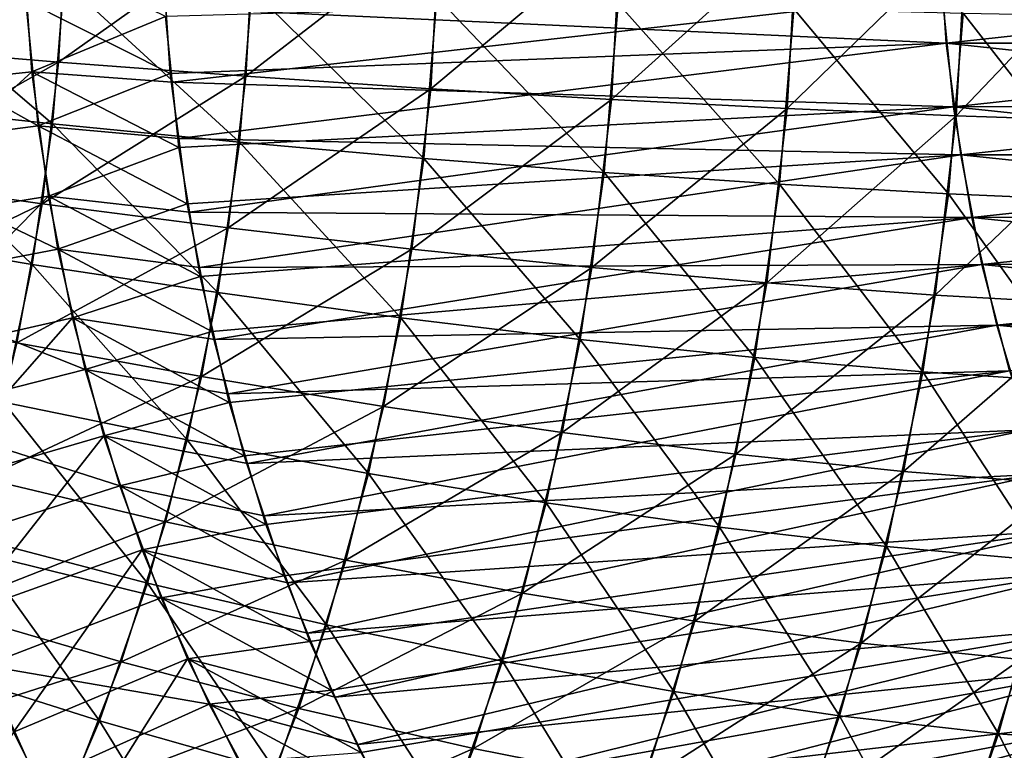
# Model space of a CAD drawing. Extents: x -28.4 to 28.4, y -60 to 0.
# Drawn here: x -20.5 to -17.1, y -43.2 to -40.7 of the extents above; entities that cross this region are included whole.
import ezdxf

# ---------------------------------------------------------------- set-up
doc = ezdxf.new("R2010")
doc.units = 0
doc.header["$MEASUREMENT"] = 0
doc.layers.add('L2', color=7, linetype='Continuous')

msp = doc.modelspace()

# ---------------------------------------------------------------- linework, layer by layer
at = {"layer": 'L2', "color": 7}
for points in [[(-20.96481, -40.77998, 28.3324), (-20.29509, -40.34492, 28.33583), (-20.94016, -40.3298, 28.35706)], [(-20.96481, -40.77998, 28.3324), (-20.32182, -40.83297, 28.3091), (-20.29509, -40.34492, 28.33583)], [(-20.32182, -40.83297, 28.3091), (-19.6542, -40.3586, 28.2592), (-20.29509, -40.34492, 28.33583)], [(-20.32182, -40.83297, 28.3091), (-19.68281, -40.8809, 28.2306), (-19.6542, -40.3586, 28.2592)], [(-19.68281, -40.8809, 28.2306), (-19.02225, -40.37074, 28.12775), (-19.6542, -40.3586, 28.2592)], [(-17.29392, -40.76846, 10.99035), (-19.95566, -40.64669, 12.57125), (-17.31985, -40.383, 10.96442)], [(-19.68281, -40.8809, 28.2306), (-19.05252, -40.92341, 28.09747), (-19.02225, -40.37074, 28.12775)], [(-19.05252, -40.92341, 28.09747), (-18.40391, -40.38123, 27.94244), (-19.02225, -40.37074, 28.12775)], [(-19.05252, -40.92341, 28.09747), (-18.43562, -40.96019, 27.91073), (-18.40391, -40.38123, 27.94244)], [(-18.43562, -40.96019, 27.91073), (-17.80377, -40.39002, 27.70465), (-18.40391, -40.38123, 27.94244)], [(-18.43562, -40.96019, 27.91073), (-17.83668, -40.99097, 27.67173), (-17.80377, -40.39002, 27.70465)], [(-17.83668, -40.99097, 27.67173), (-17.22627, -40.39702, 27.41613), (-17.80377, -40.39002, 27.70465)], [(-17.83668, -40.99097, 27.67173), (-17.26014, -41.01551, 27.38226), (-17.22627, -40.39702, 27.41613)], [(-17.31985, -40.383, 10.96442), (-15.54205, -40.57613, 9.206687), (-17.29392, -40.76846, 10.99035)], [(-17.26014, -41.01551, 27.38226), (-16.67569, -40.4022, 27.07904), (-17.22627, -40.39702, 27.41613)], [(-17.26014, -41.01551, 27.38226), (-16.71027, -41.03364, 27.04446), (-16.67569, -40.4022, 27.07904)], [(-21.05479, -40.93257, -13.40314), (-20.44319, -40.43798, -13.37676), (-21.0882, -40.46455, -13.36974)], [(-21.05479, -40.93257, -13.40314), (-20.4126, -40.86646, -13.40735), (-20.44319, -40.43798, -13.37676)], [(-20.4126, -40.86646, -13.40735), (-19.95699, -40.67729, -12.56992), (-20.44319, -40.43798, -13.37676)], [(-20.94747, -40.52508, -28.34975), (-20.34259, -41.04292, -28.28833), (-20.98397, -40.97364, -28.31325)], [(-20.94747, -40.52508, -28.34975), (-20.30301, -40.55662, -28.3279), (-20.34259, -41.04292, -28.28833)], [(-20.30301, -40.55662, -28.3279), (-19.70503, -41.10558, -28.20837), (-20.34259, -41.04292, -28.28833)], [(-20.30301, -40.55662, -28.3279), (-19.66269, -40.58516, -28.25072), (-19.70503, -41.10558, -28.20837)], [(-17.30803, -40.60196, -10.97624), (-19.95699, -40.67729, -12.56992), (-19.93413, -40.90083, -12.59278)], [(-17.30803, -40.60196, -10.97624), (-19.93413, -40.90083, -12.59278), (-17.26883, -40.98517, -11.01544)], [(-19.66269, -40.58516, -28.25072), (-19.07604, -41.16116, -28.07396), (-19.70503, -41.10558, -28.20837)], [(-19.66269, -40.58516, -28.25072), (-19.03122, -40.61047, -28.11877), (-19.07604, -41.16116, -28.07396)], [(-17.30803, -40.60196, -10.97624), (-15.52358, -40.79416, -9.225159), (-15.53733, -40.60154, -9.211409)], [(-17.26883, -40.98517, -11.01544), (-15.52358, -40.79416, -9.225159), (-17.30803, -40.60196, -10.97624)], [(-17.29392, -40.76846, 10.99035), (-15.54205, -40.57613, 9.206687), (-15.52324, -40.76789, 9.225502)], [(-21.07723, -40.66768, 13.3807), (-20.43315, -40.62395, 13.3868), (-20.39129, -41.05051, 13.42865)], [(-20.43315, -40.62395, 13.3868), (-19.95566, -40.64669, 12.57125), (-19.94054, -40.87154, 12.58637)], [(-20.43315, -40.62395, 13.3868), (-19.94054, -40.87154, 12.58637), (-20.39129, -41.05051, 13.42865)], [(-19.03122, -40.61047, -28.11877), (-18.46025, -41.20925, -27.88609), (-19.07604, -41.16116, -28.07396)], [(-19.03122, -40.61047, -28.11877), (-18.41331, -40.63237, -27.93303), (-18.46025, -41.20925, -27.88609)], [(-18.41331, -40.63237, -27.93303), (-17.86225, -41.24949, -27.64616), (-18.46025, -41.20925, -27.88609)], [(-18.41331, -40.63237, -27.93303), (-17.81353, -40.65069, -27.69489), (-17.86225, -41.24949, -27.64616)], [(-21.07723, -40.66768, 13.3807), (-20.39129, -41.05051, 13.42865), (-21.03152, -41.1336, 13.42641)], [(-17.29392, -40.76846, 10.99035), (-19.94054, -40.87154, 12.58637), (-19.95566, -40.64669, 12.57125)], [(-17.81353, -40.65069, -27.69489), (-17.28646, -41.28158, -27.35594), (-17.86225, -41.24949, -27.64616)], [(-17.81353, -40.65069, -27.69489), (-17.23631, -40.66531, -27.40609), (-17.28646, -41.28158, -27.35594)], [(-17.23631, -40.66531, -27.40609), (-16.73714, -41.30529, -27.01759), (-17.28646, -41.28158, -27.35594)], [(-17.23631, -40.66531, -27.40609), (-16.68594, -40.6761, -27.06879), (-16.73714, -41.30529, -27.01759)], [(-20.4126, -40.86646, -13.40735), (-19.93413, -40.90083, -12.59278), (-19.95699, -40.67729, -12.56992)], [(-19.9118, -41.09372, 12.61511), (-19.94054, -40.87154, 12.58637), (-17.29392, -40.76846, 10.99035)], [(-17.24466, -41.14934, 11.03961), (-19.9118, -41.09372, 12.61511), (-17.29392, -40.76846, 10.99035)], [(-17.29392, -40.76846, 10.99035), (-15.52324, -40.76789, 9.225502), (-15.50442, -40.95965, 9.244315)], [(-17.29392, -40.76846, 10.99035), (-15.50442, -40.95965, 9.244315), (-17.24466, -41.14934, 11.03961)], [(-21.01674, -41.2255, 28.28047), (-20.32182, -40.83297, 28.3091), (-20.96481, -40.77998, 28.3324)], [(-17.26883, -40.98517, -11.01544), (-15.49817, -40.9844, -9.250565), (-15.52358, -40.79416, -9.225159)], [(-21.01674, -41.2255, 28.28047), (-20.37812, -41.31596, 28.2528), (-20.32182, -40.83297, 28.3091)], [(-20.37812, -41.31596, 28.2528), (-19.68281, -40.8809, 28.2306), (-20.32182, -40.83297, 28.3091)], [(-20.99306, -41.39479, -13.46487), (-20.4126, -40.86646, -13.40735), (-21.05479, -40.93257, -13.40314)], [(-20.99306, -41.39479, -13.46487), (-20.35609, -41.28963, -13.46386), (-20.4126, -40.86646, -13.40735)], [(-20.35609, -41.28963, -13.46386), (-19.91127, -41.12437, -12.61564), (-20.4126, -40.86646, -13.40735)], [(-19.91127, -41.12437, -12.61564), (-19.93413, -40.90083, -12.59278), (-20.4126, -40.86646, -13.40735)], [(-19.94054, -40.87154, 12.58637), (-19.9118, -41.09372, 12.61511), (-20.39129, -41.05051, 13.42865)], [(-20.37812, -41.31596, 28.2528), (-19.74306, -41.39778, 28.17035), (-19.68281, -40.8809, 28.2306)], [(-19.93413, -40.90083, -12.59278), (-19.91127, -41.12437, -12.61564), (-17.26883, -40.98517, -11.01544)], [(-19.74306, -41.39778, 28.17035), (-19.05252, -40.92341, 28.09747), (-19.68281, -40.8809, 28.2306)], [(-19.74306, -41.39778, 28.17035), (-19.11627, -41.47035, 28.03372), (-19.05252, -40.92341, 28.09747)], [(-19.11627, -41.47035, 28.03372), (-18.43562, -40.96019, 27.91073), (-19.05252, -40.92341, 28.09747)], [(-19.11627, -41.47035, 28.03372), (-18.5024, -41.53315, 27.84394), (-18.43562, -40.96019, 27.91073)], [(-18.5024, -41.53315, 27.84394), (-17.83668, -40.99097, 27.67173), (-18.43562, -40.96019, 27.91073)], [(-17.24466, -41.14934, 11.03961), (-15.50442, -40.95965, 9.244315), (-15.47402, -41.14842, 9.274716)], [(-20.98397, -40.97364, -28.31325), (-20.41157, -41.52261, -28.21935), (-21.0476, -41.41612, -28.24962)], [(-20.98397, -40.97364, -28.31325), (-20.34259, -41.04292, -28.28833), (-20.41157, -41.52261, -28.21935)], [(-17.26883, -40.98517, -11.01544), (-19.91127, -41.12437, -12.61564), (-19.8749, -41.3443, -12.65201)], [(-17.26883, -40.98517, -11.01544), (-19.8749, -41.3443, -12.65201), (-17.20649, -41.3622, -11.07778)], [(-18.5024, -41.53315, 27.84394), (-17.906, -41.58569, 27.60241), (-17.83668, -40.99097, 27.67173)], [(-17.906, -41.58569, 27.60241), (-17.26014, -41.01551, 27.38226), (-17.83668, -40.99097, 27.67173)], [(-17.26883, -40.98517, -11.01544), (-15.47277, -41.17464, -9.275973), (-15.49817, -40.9844, -9.250565)], [(-17.20649, -41.3622, -11.07778), (-15.47277, -41.17464, -9.275973), (-17.26883, -40.98517, -11.01544)], [(-17.906, -41.58569, 27.60241), (-17.33149, -41.62759, 27.31091), (-17.26014, -41.01551, 27.38226)], [(-17.33149, -41.62759, 27.31091), (-16.71027, -41.03364, 27.04446), (-17.26014, -41.01551, 27.38226)], [(-17.33149, -41.62759, 27.31091), (-16.78311, -41.65855, 26.97162), (-16.71027, -41.03364, 27.04446)], [(-21.03152, -41.1336, 13.42641), (-20.39129, -41.05051, 13.42865), (-20.32367, -41.47041, 13.49628)], [(-20.34259, -41.04292, -28.28833), (-19.77886, -41.61893, -28.13455), (-20.41157, -41.52261, -28.21935)], [(-20.39129, -41.05051, 13.42865), (-19.9118, -41.09372, 12.61511), (-19.88307, -41.3159, 12.64384)], [(-20.39129, -41.05051, 13.42865), (-19.88307, -41.3159, 12.64384), (-20.32367, -41.47041, 13.49628)], [(-20.34259, -41.04292, -28.28833), (-19.70503, -41.10558, -28.20837), (-19.77886, -41.61893, -28.13455)], [(-17.24466, -41.14934, 11.03961), (-19.88307, -41.3159, 12.64384), (-19.9118, -41.09372, 12.61511)], [(-19.70503, -41.10558, -28.20837), (-19.15415, -41.70437, -27.99584), (-19.77886, -41.61893, -28.13455)], [(-19.70503, -41.10558, -28.20837), (-19.07604, -41.16116, -28.07396), (-19.15415, -41.70437, -27.99584)], [(-21.03152, -41.1336, 13.42641), (-20.32367, -41.47041, 13.49628), (-20.95765, -41.59225, 13.50028)], [(-20.35609, -41.28963, -13.46386), (-19.8749, -41.3443, -12.65201), (-19.91127, -41.12437, -12.61564)], [(-19.84093, -41.53376, 12.68598), (-19.88307, -41.3159, 12.64384), (-17.24466, -41.14934, 11.03961)], [(-17.17243, -41.52282, 11.11184), (-19.84093, -41.53376, 12.68598), (-17.24466, -41.14934, 11.03961)], [(-19.07604, -41.16116, -28.07396), (-18.54209, -41.77829, -27.80426), (-19.15415, -41.70437, -27.99584)], [(-19.07604, -41.16116, -28.07396), (-18.46025, -41.20925, -27.88609), (-18.54209, -41.77829, -27.80426)], [(-17.24466, -41.14934, 11.03961), (-15.47402, -41.14842, 9.274716), (-15.44362, -41.33718, 9.305119)], [(-17.24466, -41.14934, 11.03961), (-15.44362, -41.33718, 9.305119), (-17.17243, -41.52282, 11.11184)], [(-17.20649, -41.3622, -11.07778), (-15.43589, -41.36108, -9.312849), (-15.47277, -41.17464, -9.275973)], [(-21.09557, -41.66305, 28.20165), (-20.37812, -41.31596, 28.2528), (-21.01674, -41.2255, 28.28047)], [(-18.46025, -41.20925, -27.88609), (-17.9472, -41.84015, -27.56122), (-18.54209, -41.77829, -27.80426)], [(-18.46025, -41.20925, -27.88609), (-17.86225, -41.24949, -27.64616), (-17.9472, -41.84015, -27.56122)], [(-17.86225, -41.24949, -27.64616), (-17.37388, -41.88948, -27.26852), (-17.9472, -41.84015, -27.56122)], [(-17.86225, -41.24949, -27.64616), (-17.28646, -41.28158, -27.35594), (-17.37388, -41.88948, -27.26852)], [(-20.90346, -41.84779, -13.55447), (-20.35609, -41.28963, -13.46386), (-20.99306, -41.39479, -13.46487)], [(-20.90346, -41.84779, -13.55447), (-20.27406, -41.70436, -13.54589), (-20.35609, -41.28963, -13.46386)], [(-20.27406, -41.70436, -13.54589), (-19.83854, -41.56424, -12.68837), (-20.35609, -41.28963, -13.46386)], [(-19.83854, -41.56424, -12.68837), (-19.8749, -41.3443, -12.65201), (-20.35609, -41.28963, -13.46386)], [(-17.28646, -41.28158, -27.35594), (-16.82639, -41.92592, -26.92834), (-17.37388, -41.88948, -27.26852)], [(-17.28646, -41.28158, -27.35594), (-16.73714, -41.30529, -27.01759), (-16.82639, -41.92592, -26.92834)], [(-21.09557, -41.66305, 28.20165), (-20.46357, -41.79031, 28.16735), (-20.37812, -41.31596, 28.2528)], [(-20.46357, -41.79031, 28.16735), (-19.74306, -41.39778, 28.17035), (-20.37812, -41.31596, 28.2528)], [(-19.88307, -41.3159, 12.64384), (-19.84093, -41.53376, 12.68598), (-20.32367, -41.47041, 13.49628)], [(-17.17243, -41.52282, 11.11184), (-15.44362, -41.33718, 9.305119), (-15.40186, -41.52155, 9.346881)], [(-19.8749, -41.3443, -12.65201), (-19.83854, -41.56424, -12.68837), (-17.20649, -41.3622, -11.07778)], [(-17.20649, -41.3622, -11.07778), (-19.83854, -41.56424, -12.68837), (-19.78894, -41.77894, -12.73797)], [(-17.20649, -41.3622, -11.07778), (-19.78894, -41.77894, -12.73797), (-17.12146, -41.73026, -11.16281)], [(-17.20649, -41.3622, -11.07778), (-15.39901, -41.54753, -9.349726), (-15.43589, -41.36108, -9.312849)], [(-17.12146, -41.73026, -11.16281), (-15.39901, -41.54753, -9.349726), (-17.20649, -41.3622, -11.07778)], [(-20.46357, -41.79031, 28.16735), (-19.83451, -41.90542, 28.0789), (-19.74306, -41.39778, 28.17035)], [(-19.83451, -41.90542, 28.0789), (-19.11627, -41.47035, 28.03372), (-19.74306, -41.39778, 28.17035)], [(-21.0476, -41.41612, -28.24962), (-20.41157, -41.52261, -28.21935), (-20.50946, -41.99213, -28.12146)], [(-20.95765, -41.59225, 13.50028), (-20.32367, -41.47041, 13.49628), (-20.23077, -41.88054, 13.58918)], [(-20.32367, -41.47041, 13.49628), (-19.84093, -41.53376, 12.68598), (-19.7988, -41.75163, 12.72811)], [(-20.32367, -41.47041, 13.49628), (-19.7988, -41.75163, 12.72811), (-20.23077, -41.88054, 13.58918)], [(-19.83451, -41.90542, 28.0789), (-19.21304, -42.00752, 27.93696), (-19.11627, -41.47035, 28.03372)], [(-19.21304, -42.00752, 27.93696), (-18.5024, -41.53315, 27.84394), (-19.11627, -41.47035, 28.03372)], [(-20.41157, -41.52261, -28.21935), (-19.88362, -42.1214, -28.02979), (-20.50946, -41.99213, -28.12146)], [(-20.41157, -41.52261, -28.21935), (-19.77886, -41.61893, -28.13455), (-19.88362, -42.1214, -28.02979)], [(-17.17243, -41.52282, 11.11184), (-19.7988, -41.75163, 12.72811), (-19.84093, -41.53376, 12.68598)], [(-19.74357, -41.96357, 12.78334), (-19.7988, -41.75163, 12.72811), (-17.17243, -41.52282, 11.11184)], [(-17.07776, -41.88614, 11.20651), (-19.74357, -41.96357, 12.78334), (-17.17243, -41.52282, 11.11184)], [(-19.21304, -42.00752, 27.93696), (-18.60377, -42.09586, 27.74257), (-18.5024, -41.53315, 27.84394)], [(-18.60377, -42.09586, 27.74257), (-17.906, -41.58569, 27.60241), (-18.5024, -41.53315, 27.84394)], [(-17.17243, -41.52282, 11.11184), (-15.40186, -41.52155, 9.346881), (-15.36009, -41.70593, 9.388644)], [(-17.17243, -41.52282, 11.11184), (-15.36009, -41.70593, 9.388644), (-17.07776, -41.88614, 11.20651)], [(-20.27406, -41.70436, -13.54589), (-19.78894, -41.77894, -12.73797), (-19.83854, -41.56424, -12.68837)], [(-17.12146, -41.73026, -11.16281), (-15.35094, -41.72879, -9.3978), (-15.39901, -41.54753, -9.349726)], [(-20.95765, -41.59225, 13.50028), (-20.23077, -41.88054, 13.58918), (-20.85618, -42.04022, 13.60175)], [(-18.60377, -42.09586, 27.74257), (-18.01122, -42.16978, 27.49719), (-17.906, -41.58569, 27.60241)], [(-18.01122, -42.16978, 27.49719), (-17.33149, -41.62759, 27.31091), (-17.906, -41.58569, 27.60241)], [(-19.77886, -41.61893, -28.13455), (-19.265, -42.23607, -27.88499), (-19.88362, -42.1214, -28.02979)], [(-19.77886, -41.61893, -28.13455), (-19.15415, -41.70437, -27.99584), (-19.265, -42.23607, -27.88499)], [(-18.01122, -42.16978, 27.49719), (-17.43978, -42.22874, 27.20262), (-17.33149, -41.62759, 27.31091)], [(-17.43978, -42.22874, 27.20262), (-16.78311, -41.65855, 26.97162), (-17.33149, -41.62759, 27.31091)], [(-17.43978, -42.22874, 27.20262), (-16.89367, -42.27229, 26.86106), (-16.78311, -41.65855, 26.97162)], [(-20.78665, -42.28822, -13.67128), (-20.27406, -41.70436, -13.54589), (-20.90346, -41.84779, -13.55447)], [(-20.78665, -42.28822, -13.67128), (-20.16712, -42.10759, -13.65283), (-20.27406, -41.70436, -13.54589)], [(-20.16712, -42.10759, -13.65283), (-19.73934, -41.99364, -12.78757), (-20.27406, -41.70436, -13.54589)], [(-19.73934, -41.99364, -12.78757), (-19.78894, -41.77894, -12.73797), (-20.27406, -41.70436, -13.54589)], [(-19.15415, -41.70437, -27.99584), (-18.65821, -42.33528, -27.68814), (-19.265, -42.23607, -27.88499)], [(-19.15415, -41.70437, -27.99584), (-18.54209, -41.77829, -27.80426), (-18.65821, -42.33528, -27.68814)], [(-19.78894, -41.77894, -12.73797), (-19.73934, -41.99364, -12.78757), (-17.12146, -41.73026, -11.16281)], [(-17.12146, -41.73026, -11.16281), (-19.73934, -41.99364, -12.78757), (-19.67687, -42.20151, -12.85004)], [(-17.12146, -41.73026, -11.16281), (-19.67687, -42.20151, -12.85004), (-17.01437, -42.08661, -11.2699)], [(-17.12146, -41.73026, -11.16281), (-15.30286, -41.91007, -9.445874), (-15.35094, -41.72879, -9.3978)], [(-17.01437, -42.08661, -11.2699), (-15.30286, -41.91007, -9.445874), (-17.12146, -41.73026, -11.16281)], [(-19.7988, -41.75163, 12.72811), (-19.74357, -41.96357, 12.78334), (-20.23077, -41.88054, 13.58918)], [(-20.57754, -42.25253, 28.05338), (-19.83451, -41.90542, 28.0789), (-20.46357, -41.79031, 28.16735)], [(-18.54209, -41.77829, -27.80426), (-18.06773, -42.41829, -27.44069), (-18.65821, -42.33528, -27.68814)], [(-18.54209, -41.77829, -27.80426), (-17.9472, -41.84015, -27.56122), (-18.06773, -42.41829, -27.44069)], [(-17.9472, -41.84015, -27.56122), (-17.49793, -42.4845, -27.14447), (-18.06773, -42.41829, -27.44069)], [(-17.9472, -41.84015, -27.56122), (-17.37388, -41.88948, -27.26852), (-17.49793, -42.4845, -27.14447)], [(-20.85618, -42.04022, 13.60175), (-20.23077, -41.88054, 13.58918), (-20.11328, -42.27785, 13.70666)], [(-20.57754, -42.25253, 28.05338), (-19.95647, -42.40007, 27.95693), (-19.83451, -41.90542, 28.0789)], [(-20.23077, -41.88054, 13.58918), (-19.74357, -41.96357, 12.78334), (-19.68835, -42.1755, 12.83856)], [(-20.23077, -41.88054, 13.58918), (-19.68835, -42.1755, 12.83856), (-20.11328, -42.27785, 13.70666)], [(-19.95647, -42.40007, 27.95693), (-19.21304, -42.00752, 27.93696), (-19.83451, -41.90542, 28.0789)], [(-17.07776, -41.88614, 11.20651), (-19.68835, -42.1755, 12.83856), (-19.74357, -41.96357, 12.78334)], [(-19.62045, -42.37994, 12.90646), (-19.68835, -42.1755, 12.83856), (-17.07776, -41.88614, 11.20651)], [(-16.96136, -42.23661, 11.32291), (-19.62045, -42.37994, 12.90646), (-17.07776, -41.88614, 11.20651)], [(-17.37388, -41.88948, -27.26852), (-16.95305, -42.53341, -26.80169), (-17.49793, -42.4845, -27.14447)], [(-17.37388, -41.88948, -27.26852), (-16.82639, -41.92592, -26.92834), (-16.95305, -42.53341, -26.80169)], [(-20.50946, -41.99213, -28.12146), (-20.01853, -42.60928, -27.89488), (-20.63552, -42.44802, -27.9954)], [(-20.50946, -41.99213, -28.12146), (-19.88362, -42.1214, -28.02979), (-20.01853, -42.60928, -27.89488)], [(-20.16712, -42.10759, -13.65283), (-19.67687, -42.20151, -12.85004), (-19.73934, -41.99364, -12.78757)], [(-19.95647, -42.40007, 27.95693), (-19.3421, -42.53094, 27.8079), (-19.21304, -42.00752, 27.93696)], [(-19.3421, -42.53094, 27.8079), (-18.60377, -42.09586, 27.74257), (-19.21304, -42.00752, 27.93696)], [(-20.85618, -42.04022, 13.60175), (-20.11328, -42.27785, 13.70666), (-20.72785, -42.47419, 13.73008)], [(-20.64351, -42.71282, -13.81442), (-20.16712, -42.10759, -13.65283), (-20.78665, -42.28822, -13.67128)], [(-20.64351, -42.71282, -13.81442), (-20.03607, -42.49632, -13.78388), (-20.16712, -42.10759, -13.65283)], [(-20.03607, -42.49632, -13.78388), (-19.6144, -42.40938, -12.91251), (-20.16712, -42.10759, -13.65283)], [(-19.6144, -42.40938, -12.91251), (-19.67687, -42.20151, -12.85004), (-20.16712, -42.10759, -13.65283)], [(-19.67687, -42.20151, -12.85004), (-19.6144, -42.40938, -12.91251), (-17.01437, -42.08661, -11.2699)], [(-17.01437, -42.08661, -11.2699), (-19.6144, -42.40938, -12.91251), (-19.53953, -42.60889, -12.98738)], [(-17.01437, -42.08661, -11.2699), (-19.53953, -42.60889, -12.98738), (-16.88602, -42.42863, -11.39825)], [(-19.3421, -42.53094, 27.8079), (-18.73897, -42.64417, 27.60738), (-18.60377, -42.09586, 27.74257)], [(-18.73897, -42.64417, 27.60738), (-18.01122, -42.16978, 27.49719), (-18.60377, -42.09586, 27.74257)], [(-19.88362, -42.1214, -28.02979), (-19.40776, -42.75232, -27.74223), (-20.01853, -42.60928, -27.89488)], [(-19.88362, -42.1214, -28.02979), (-19.265, -42.23607, -27.88499), (-19.40776, -42.75232, -27.74223)], [(-19.68835, -42.1755, 12.83856), (-19.62045, -42.37994, 12.90646), (-20.11328, -42.27785, 13.70666)], [(-18.73897, -42.64417, 27.60738), (-18.15156, -42.73892, 27.35686), (-18.01122, -42.16978, 27.49719)], [(-18.15156, -42.73892, 27.35686), (-17.43978, -42.22874, 27.20262), (-18.01122, -42.16978, 27.49719)], [(-16.96136, -42.23661, 11.32291), (-19.55255, -42.58438, 12.97436), (-19.62045, -42.37994, 12.90646)], [(-19.47248, -42.7798, 13.05444), (-19.55255, -42.58438, 12.97436), (-16.96136, -42.23661, 11.32291)], [(-16.82409, -42.57163, 11.46018), (-19.47248, -42.7798, 13.05444), (-16.96136, -42.23661, 11.32291)], [(-19.265, -42.23607, -27.88499), (-18.80776, -42.87608, -27.53859), (-19.40776, -42.75232, -27.74223)], [(-19.265, -42.23607, -27.88499), (-18.65821, -42.33528, -27.68814), (-18.80776, -42.87608, -27.53859)], [(-18.15156, -42.73892, 27.35686), (-17.5842, -42.81449, 27.0582), (-17.43978, -42.22874, 27.20262)], [(-17.5842, -42.81449, 27.0582), (-16.89367, -42.27229, 26.86106), (-17.43978, -42.22874, 27.20262)], [(-20.72785, -42.47419, 13.73008), (-20.11328, -42.27785, 13.70666), (-19.97208, -42.65941, 13.84787)], [(-20.71918, -42.69917, 27.91174), (-19.95647, -42.40007, 27.95693), (-20.57754, -42.25253, 28.05338)], [(-20.11328, -42.27785, 13.70666), (-19.62045, -42.37994, 12.90646), (-19.55255, -42.58438, 12.97436)], [(-20.11328, -42.27785, 13.70666), (-19.55255, -42.58438, 12.97436), (-19.97208, -42.65941, 13.84787)], [(-17.5842, -42.81449, 27.0582), (-17.04113, -42.87031, 26.71361), (-16.89367, -42.27229, 26.86106)], [(-18.65821, -42.33528, -27.68814), (-18.22296, -42.97964, -27.28546), (-18.80776, -42.87608, -27.53859)], [(-18.65821, -42.33528, -27.68814), (-18.06773, -42.41829, -27.44069), (-18.22296, -42.97964, -27.28546)], [(-20.71918, -42.69917, 27.91174), (-20.10805, -42.87806, 27.80535), (-19.95647, -42.40007, 27.95693)], [(-20.10805, -42.87806, 27.80535), (-19.3421, -42.53094, 27.8079), (-19.95647, -42.40007, 27.95693)], [(-20.03607, -42.49632, -13.78388), (-19.53953, -42.60889, -12.98738), (-19.6144, -42.40938, -12.91251)], [(-20.63552, -42.44802, -27.9954), (-20.1826, -43.07895, -27.73081), (-20.78883, -42.88689, -27.84209)], [(-20.63552, -42.44802, -27.9954), (-20.01853, -42.60928, -27.89488), (-20.1826, -43.07895, -27.73081)], [(-19.53953, -42.60889, -12.98738), (-19.46466, -42.8084, -13.06225), (-16.88602, -42.42863, -11.39825)], [(-16.88602, -42.42863, -11.39825), (-19.46466, -42.8084, -13.06225), (-19.37794, -42.99807, -13.14898)], [(-16.88602, -42.42863, -11.39825), (-19.37794, -42.99807, -13.14898), (-16.73736, -42.75378, -11.54691)], [(-18.06773, -42.41829, -27.44069), (-17.65769, -43.06223, -26.98471), (-18.22296, -42.97964, -27.28546)], [(-18.06773, -42.41829, -27.44069), (-17.49793, -42.4845, -27.14447), (-17.65769, -43.06223, -26.98471)], [(-20.72785, -42.47419, 13.73008), (-19.97208, -42.65941, 13.84787), (-20.57362, -42.89095, 13.88431)], [(-20.47509, -43.11845, -13.98285), (-20.03607, -42.49632, -13.78388), (-20.64351, -42.71282, -13.81442)], [(-20.47509, -43.11845, -13.98285), (-19.88187, -42.86768, -13.93808), (-20.03607, -42.49632, -13.78388)], [(-19.88187, -42.86768, -13.93808), (-19.46466, -42.8084, -13.06225), (-20.03607, -42.49632, -13.78388)], [(-19.46466, -42.8084, -13.06225), (-19.53953, -42.60889, -12.98738), (-20.03607, -42.49632, -13.78388)], [(-17.49793, -42.4845, -27.14447), (-17.11615, -43.12325, -26.63858), (-17.65769, -43.06223, -26.98471)], [(-17.49793, -42.4845, -27.14447), (-16.95305, -42.53341, -26.80169), (-17.11615, -43.12325, -26.63858)], [(-20.10805, -42.87806, 27.80535), (-19.5025, -43.03673, 27.6475), (-19.3421, -42.53094, 27.8079)], [(-19.5025, -43.03673, 27.6475), (-18.73897, -42.64417, 27.60738), (-19.3421, -42.53094, 27.8079)], [(-16.95305, -42.53341, -26.80169), (-16.60235, -43.16223, -26.24963), (-17.11615, -43.12325, -26.63858)], [(-16.82409, -42.57163, 11.46018), (-19.3924, -42.97523, 13.13451), (-19.47248, -42.7798, 13.05444)], [(-19.30074, -43.1602, 13.22617), (-19.3924, -42.97523, 13.13451), (-16.82409, -42.57163, 11.46018)], [(-16.66696, -42.88871, 11.61731), (-19.30074, -43.1602, 13.22617), (-16.82409, -42.57163, 11.46018)], [(-20.01853, -42.60928, -27.89488), (-19.58138, -43.24931, -27.56862), (-20.1826, -43.07895, -27.73081)], [(-20.01853, -42.60928, -27.89488), (-19.40776, -42.75232, -27.74223), (-19.58138, -43.24931, -27.56862)], [(-19.55255, -42.58438, 12.97436), (-19.47248, -42.7798, 13.05444), (-19.97208, -42.65941, 13.84787)], [(-19.5025, -43.03673, 27.6475), (-18.907, -43.17402, 27.43935), (-18.73897, -42.64417, 27.60738)], [(-18.907, -43.17402, 27.43935), (-18.15156, -42.73892, 27.35686), (-18.73897, -42.64417, 27.60738)], [(-20.57362, -42.89095, 13.88431), (-19.97208, -42.65941, 13.84787), (-19.80821, -43.02239, 14.01174)], [(-19.97208, -42.65941, 13.84787), (-19.47248, -42.7798, 13.05444), (-19.3924, -42.97523, 13.13451)], [(-19.97208, -42.65941, 13.84787), (-19.3924, -42.97523, 13.13451), (-19.80821, -43.02239, 14.01174)], [(-20.88745, -43.12694, 27.74347), (-20.10805, -42.87806, 27.80535), (-20.71918, -42.69917, 27.91174)], [(-18.907, -43.17402, 27.43935), (-18.32596, -43.28889, 27.18245), (-18.15156, -42.73892, 27.35686)], [(-18.32596, -43.28889, 27.18245), (-17.5842, -42.81449, 27.0582), (-18.15156, -42.73892, 27.35686)], [(-19.40776, -42.75232, -27.74223), (-18.98963, -43.3967, -27.35672), (-19.58138, -43.24931, -27.56862)], [(-19.40776, -42.75232, -27.74223), (-18.80776, -42.87608, -27.53859), (-18.98963, -43.3967, -27.35672)], [(-19.37794, -42.99807, -13.14898), (-19.29121, -43.18774, -13.2357), (-16.73736, -42.75378, -11.54691)], [(-16.73736, -42.75378, -11.54691), (-19.29121, -43.18774, -13.2357), (-19.19328, -43.36616, -13.33363)], [(-16.73736, -42.75378, -11.54691), (-19.19328, -43.36616, -13.33363), (-16.56948, -43.05965, -11.71479)], [(-19.88187, -42.86768, -13.93808), (-19.37794, -42.99807, -13.14898), (-19.46466, -42.8084, -13.06225)], [(-18.32596, -43.28889, 27.18245), (-17.76371, -43.38051, 26.87869), (-17.5842, -42.81449, 27.0582)], [(-17.76371, -43.38051, 26.87869), (-17.04113, -42.87031, 26.71361), (-17.5842, -42.81449, 27.0582)], [(-20.88745, -43.12694, 27.74347), (-20.28813, -43.33585, 27.62528), (-20.10805, -42.87806, 27.80535)], [(-20.28263, -43.5021, -14.1753), (-19.88187, -42.86768, -13.93808), (-20.47509, -43.11845, -13.98285)], [(-20.28813, -43.33585, 27.62528), (-19.5025, -43.03673, 27.6475), (-20.10805, -42.87806, 27.80535)], [(-20.28263, -43.5021, -14.1753), (-19.70567, -43.21892, -14.11428), (-19.88187, -42.86768, -13.93808)], [(-19.70567, -43.21892, -14.11428), (-19.29121, -43.18774, -13.2357), (-19.88187, -42.86768, -13.93808)], [(-19.29121, -43.18774, -13.2357), (-19.37794, -42.99807, -13.14898), (-19.88187, -42.86768, -13.93808)], [(-18.80776, -42.87608, -27.53859), (-18.41173, -43.52004, -27.09668), (-18.98963, -43.3967, -27.35672)], [(-18.80776, -42.87608, -27.53859), (-18.22296, -42.97964, -27.28546), (-18.41173, -43.52004, -27.09668)], [(-17.76371, -43.38051, 26.87869), (-17.22439, -43.44819, 26.53034), (-17.04113, -42.87031, 26.71361)], [(-17.22439, -43.44819, 26.53034), (-16.52634, -42.90598, 26.32564), (-17.04113, -42.87031, 26.71361)], [(-21.17728, -43.10219, 13.97244), (-20.57362, -42.89095, 13.88431), (-20.39463, -43.28743, 14.06331)], [(-20.78883, -42.88689, -27.84209), (-20.37461, -43.52694, -27.5388), (-20.96825, -43.3055, -27.66267)], [(-20.78883, -42.88689, -27.84209), (-20.1826, -43.07895, -27.73081), (-20.37461, -43.52694, -27.5388)], [(-20.57362, -42.89095, 13.88431), (-19.80821, -43.02239, 14.01174), (-20.39463, -43.28743, 14.06331)], [(-16.66696, -42.88871, 11.61731), (-19.20908, -43.34516, 13.31783), (-19.30074, -43.1602, 13.22617)], [(-19.10652, -43.5183, 13.42039), (-19.20908, -43.34516, 13.31783), (-16.66696, -42.88871, 11.61731)], [(-16.49114, -43.18552, 11.79314), (-19.10652, -43.5183, 13.42039), (-16.66696, -42.88871, 11.61731)], [(-17.22439, -43.44819, 26.53034), (-16.712, -43.49144, 26.13997), (-16.52634, -42.90598, 26.32564)], [(-19.3924, -42.97523, 13.13451), (-19.30074, -43.1602, 13.22617), (-19.80821, -43.02239, 14.01174)], [(-18.22296, -42.97964, -27.28546), (-17.85198, -43.61841, -26.79042), (-18.41173, -43.52004, -27.09668)], [(-18.22296, -42.97964, -27.28546), (-17.65769, -43.06223, -26.98471), (-17.85198, -43.61841, -26.79042)], [(-20.39463, -43.28743, 14.06331), (-19.80821, -43.02239, 14.01174), (-19.62288, -43.3641, 14.19707)], [(-20.28813, -43.33585, 27.62528), (-19.69304, -43.52115, 27.45695), (-19.5025, -43.03673, 27.6475)], [(-19.80821, -43.02239, 14.01174), (-19.30074, -43.1602, 13.22617), (-19.20908, -43.34516, 13.31783)], [(-19.80821, -43.02239, 14.01174), (-19.20908, -43.34516, 13.31783), (-19.62288, -43.3641, 14.19707)], [(-19.69304, -43.52115, 27.45695), (-18.907, -43.17402, 27.43935), (-19.5025, -43.03673, 27.6475)], [(-20.1826, -43.07895, -27.73081), (-19.78455, -43.72335, -27.36544), (-20.37461, -43.52694, -27.5388)], [(-20.1826, -43.07895, -27.73081), (-19.58138, -43.24931, -27.56862), (-19.78455, -43.72335, -27.36544)], [(-19.19328, -43.36616, -13.33363), (-19.09535, -43.54459, -13.43156), (-16.56948, -43.05965, -11.71479)], [(-16.56948, -43.05965, -11.71479), (-19.09535, -43.54459, -13.43156), (-18.98694, -43.71044, -13.53997)], [(-16.56948, -43.05965, -11.71479), (-18.98694, -43.71044, -13.53997), (-16.38362, -43.34397, -11.90065)], [(-17.65769, -43.06223, -26.98471), (-17.31451, -43.69107, -26.44022), (-17.85198, -43.61841, -26.79042)], [(-17.65769, -43.06223, -26.98471), (-17.11615, -43.12325, -26.63858), (-17.31451, -43.69107, -26.44022)], [(-21.17728, -43.10219, 13.97244), (-20.39463, -43.28743, 14.06331), (-20.98449, -43.52922, 14.16523)], [(-20.86386, -43.76044, -14.28586), (-20.28263, -43.5021, -14.1753), (-20.47509, -43.11845, -13.98285)], [(-21.08109, -43.53268, 27.54983), (-20.28813, -43.33585, 27.62528), (-20.88745, -43.12694, 27.74347)], [(-17.11615, -43.12325, -26.63858), (-16.80331, -43.7375, -26.04867), (-17.31451, -43.69107, -26.44022)], [(-17.11615, -43.12325, -26.63858), (-16.60235, -43.16223, -26.24963), (-16.80331, -43.7375, -26.04867)], [(-19.69304, -43.52115, 27.45695), (-19.10661, -43.68147, 27.23974), (-18.907, -43.17402, 27.43935)], [(-19.10661, -43.68147, 27.23974), (-18.32596, -43.28889, 27.18245), (-18.907, -43.17402, 27.43935)]]:
    msp.add_3dface(points, dxfattribs=at)

doc.saveas('drawing.dxf')
